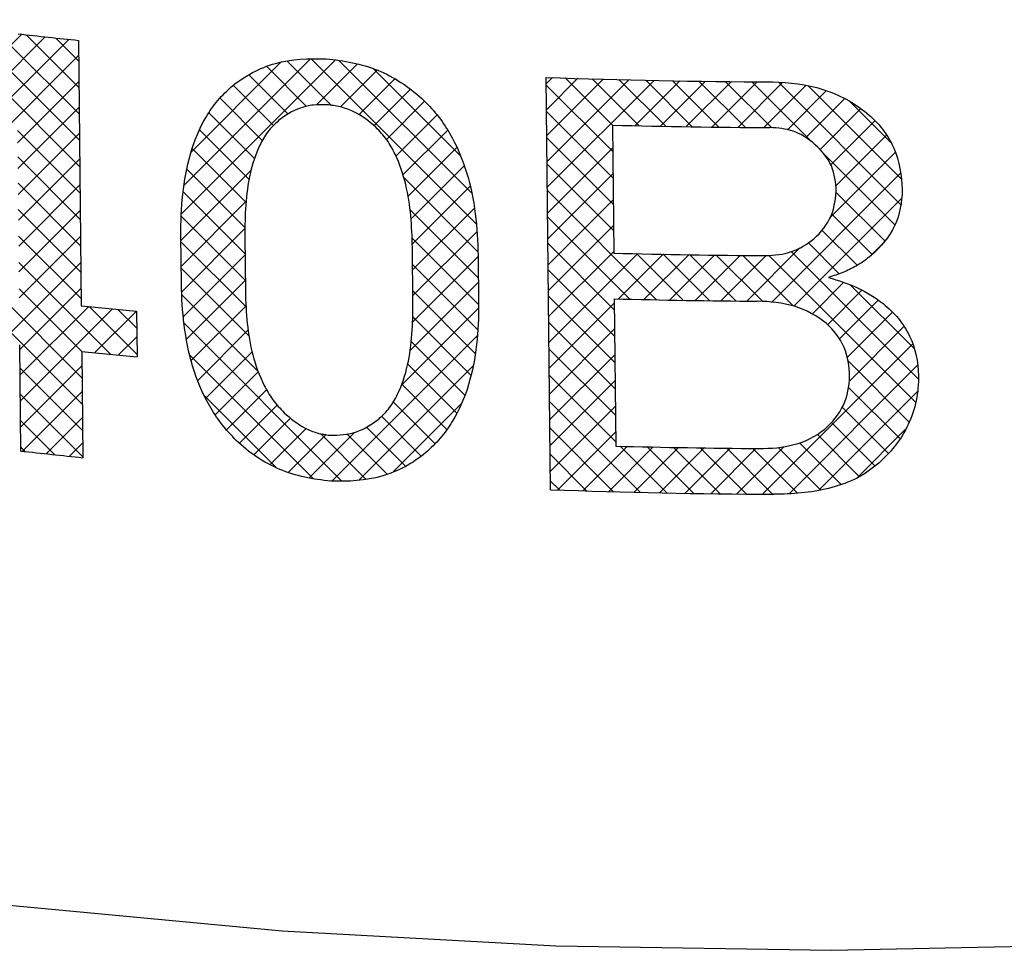
# Model space of a CAD drawing. Extents: x 0 to 230, y 0 to 148.
# Drawn here: x 40 to 43, y 110 to 112 of the extents above; entities that cross this region are included whole.
import ezdxf

# ---------------------------------------------------------------- set-up
doc = ezdxf.new("R2010")
doc.units = 0
doc.header["$LTSCALE"] = 0.5
doc.layers.get('0').update_dxf_attribs({"linetype": 'CONTINUOUS'})

# ---------------------------------------------------------------- blocks, each defined once
blk = doc.blocks.new('SW_HATCH_0')
at = {"color": 0, "linetype": 'CONTINUOUS'}
for p, q in [((2.7927, -0.631), (2.7654, -0.6584)), ((2.8023, -0.632), (2.9159, -0.7456)), ((2.8941, -0.6419), (2.4949, -1.0411)), ((2.8434, -0.6364), (2.6301, -0.8497)), ((2.7683, -0.6541), (2.9165, -0.8023)), ((2.8652, -0.6388), (2.9153, -0.6888)), ((2.9152, -0.6769), (2.419, -1.1731)), ((2.7451, -0.687), (2.9171, -0.859)), ((3.4667, -0.6867), (3.1362, -1.0172)), ((3.4136, -0.6837), (3.1418, -0.9555)), ((3.3494, -0.6917), (3.1571, -0.8841)), ((3.3639, -0.6885), (3.4593, -0.7838)), ((3.4153, -0.6837), (3.7704, -1.0388)), ((3.5148, -0.6947), (3.4265, -0.783)), ((3.4758, -0.688), (3.7604, -0.9727)), ((3.2814, -0.7182), (3.3657, -0.8025)), ((3.3198, -0.7004), (3.4055, -0.7861)), ((3.5575, -0.7081), (3.4784, -0.7873)), ((3.5487, -0.7049), (3.7364, -0.8926)), ((2.7219, -0.7199), (2.9176, -0.9157)), ((2.9157, -0.7325), (2.784, -0.8643)), ((3.2477, -0.7406), (3.3342, -0.8271)), ((3.5951, -0.7267), (3.5176, -0.8041)), ((3.9344, -0.7241), (3.9207, -0.7378)), ((3.9207, -0.7401), (4.0636, -0.883)), ((3.989, -0.7256), (3.9213, -0.7934)), ((4.0436, -0.7271), (3.9218, -0.8489)), ((4.0982, -0.7287), (3.9224, -0.9045)), ((4.1528, -0.7302), (3.923, -0.96)), ((3.9616, -0.7249), (4.063, -0.8263)), ((4.0193, -0.7265), (4.12, -0.8272)), ((4.0771, -0.7281), (4.1771, -0.8281)), ((4.2081, -0.7311), (4.1121, -0.8271)), ((4.1348, -0.7297), (4.2341, -0.829)), ((4.2635, -0.7317), (4.1673, -0.8279)), ((4.1921, -0.7309), (4.2911, -0.8299)), ((4.319, -0.7324), (4.2226, -0.8288)), ((4.2489, -0.7316), (4.3482, -0.8308)), ((4.3744, -0.7331), (4.2778, -0.8297)), ((4.3058, -0.7323), (4.4055, -0.832)), ((4.4291, -0.7346), (4.3331, -0.8306)), ((4.3626, -0.733), (4.4908, -0.8612)), ((4.479, -0.7408), (4.3883, -0.8314)), ((4.4199, -0.7341), (4.6832, -0.9974)), ((3.6289, -0.749), (3.5503, -0.8276)), ((4.5237, -0.7522), (4.4396, -0.8363)), ((4.4839, -0.7421), (4.6839, -0.9421)), ((3.2192, -0.7683), (3.3102, -0.8593)), ((3.659, -0.775), (3.5769, -0.8571)), ((4.5628, -0.7693), (4.4789, -0.8531)), ((4.572, -0.774), (4.6614, -0.8634)), ((2.9163, -0.788), (2.7845, -0.9198)), ((3.1949, -0.8), (3.2933, -0.8984)), ((3.9213, -0.7968), (4.0642, -0.9397)), ((4.5972, -0.7909), (4.5095, -0.8787)), ((3.6855, -0.8047), (3.5974, -0.8928)), ((4.6273, -0.817), (4.5324, -0.9119)), ((2.7837, -0.8379), (2.9182, -0.9724)), ((2.9169, -0.8436), (2.7851, -0.9754)), ((3.1754, -0.8366), (3.2823, -0.9436)), ((3.7087, -0.8376), (3.6127, -0.9335)), ((3.9219, -0.8535), (4.0648, -0.9964)), ((4.6523, -0.8481), (4.5435, -0.9569)), ((3.1595, -0.8769), (3.2755, -0.9929)), ((3.7283, -0.8741), (3.6235, -0.9789)), ((4.0635, -0.8756), (3.9236, -1.0156)), ((4.5152, -0.8856), (4.6703, -1.0407)), ((4.6714, -0.8851), (4.5302, -1.0264)), ((2.7843, -0.8946), (2.9188, -1.0291)), ((2.9175, -0.8991), (2.7857, -1.0309)), ((3.9225, -0.9102), (4.0653, -1.0531)), ((3.2862, -0.9233), (3.1351, -1.0744)), ((3.1476, -0.9212), (3.2729, -1.0465)), ((3.7445, -0.914), (3.6298, -1.0287)), ((4.0641, -0.9312), (3.9241, -1.0711)), ((4.6828, -0.9299), (4.4052, -1.2074)), ((2.7849, -0.9513), (2.9194, -1.0858)), ((3.6145, -0.9391), (3.7738, -1.0984)), ((2.918, -0.9547), (2.7863, -1.0865)), ((3.14, -0.9697), (3.2729, -1.1026)), ((3.7572, -0.9574), (3.6326, -1.082)), ((3.9231, -0.967), (4.1573, -1.2012)), ((4.5436, -0.9701), (4.6486, -1.0752)), ((3.2758, -0.9899), (3.1356, -1.13)), ((4.0647, -0.9867), (3.9247, -1.1267)), ((4.6844, -0.9844), (4.4529, -1.2158)), ((2.7854, -1.008), (2.92, -1.1425)), ((2.9186, -1.0102), (2.7868, -1.142)), ((3.6279, -1.0085), (3.7748, -1.1554)), ((3.7662, -1.0046), (3.6334, -1.1374)), ((3.136, -1.0218), (3.2735, -1.1593)), ((3.9236, -1.0237), (4.1002, -1.2002)), ((4.5344, -1.017), (4.6218, -1.1044)), ((3.2729, -1.0489), (3.1368, -1.1849)), ((3.7714, -1.0554), (3.6339, -1.1929)), ((4.0652, -1.0423), (3.9253, -1.1822)), ((4.5137, -1.0525), (4.589, -1.1277)), ((2.786, -1.0647), (2.9206, -1.1993)), ((2.9192, -1.0658), (2.7874, -1.1976)), ((3.1351, -1.077), (3.2752, -1.2171)), ((3.6322, -1.069), (3.7753, -1.2121)), ((4.484, -1.0789), (4.551, -1.1459)), ((3.9242, -1.0804), (4.0671, -1.2233)), ((4.0658, -1.0978), (3.9258, -1.2378)), ((4.4662, -1.0904), (4.3521, -1.2045)), ((4.4473, -1.0983), (4.7208, -1.3718)), ((4.6437, -1.0812), (4.6149, -1.11)), ((2.9198, -1.1214), (2.7476, -1.2935)), ((2.7866, -1.1214), (2.984, -1.3189)), ((3.273, -1.1049), (3.1404, -1.2375)), ((3.7743, -1.1087), (3.6333, -1.2497)), ((4.1174, -1.1024), (3.9264, -1.2934)), ((4.1726, -1.1033), (4.0761, -1.1998)), ((4.1145, -1.1023), (4.2144, -1.2022)), ((4.2279, -1.1042), (4.1313, -1.2008)), ((4.1716, -1.1032), (4.2715, -1.2031)), ((4.2831, -1.1051), (4.1865, -1.2017)), ((4.2287, -1.1042), (4.3286, -1.2041)), ((4.3383, -1.106), (4.2417, -1.2026)), ((4.2857, -1.1051), (4.3864, -1.2058)), ((4.393, -1.1074), (4.2969, -1.2035)), ((4.3428, -1.106), (4.4524, -1.2157)), ((4.3992, -1.1063), (4.7147, -1.4218)), ((3.1357, -1.1337), (3.2817, -1.2798)), ((3.6333, -1.1262), (3.7734, -1.2663)), ((3.9248, -1.1371), (4.0677, -1.28)), ((3.2735, -1.1605), (3.1472, -1.2868)), ((3.7749, -1.1643), (3.6276, -1.3115)), ((4.5606, -1.1643), (4.4924, -1.2325)), ((2.7872, -1.1781), (2.9218, -1.3127)), ((2.9203, -1.1769), (2.7885, -1.3087)), ((3.6338, -1.1829), (3.7682, -1.3172)), ((4.5997, -1.1813), (4.5257, -1.2554)), ((4.5753, -1.1702), (4.712, -1.3068)), ((2.6846, -1.1878), (2.9229, -1.4261)), ((2.7484, -1.1955), (2.9223, -1.3694)), ((3.1371, -1.1913), (3.3009, -1.3551)), ((3.9254, -1.1938), (4.0683, -1.3367)), ((4.6346, -1.2026), (4.5514, -1.2858)), ((2.9372, -1.2162), (2.7891, -1.3642)), ((2.9883, -1.2212), (2.7897, -1.4198)), ((2.9375, -1.2162), (3.0408, -1.3194)), ((3.0394, -1.2263), (2.9501, -1.3155)), ((2.9998, -1.2224), (3.0402, -1.2627)), ((3.2751, -1.2151), (3.1574, -1.3327)), ((3.7751, -1.2202), (3.6088, -1.3864)), ((4.067, -1.2089), (3.927, -1.3489)), ((3.6335, -1.2387), (3.7589, -1.364)), ((4.665, -1.2283), (4.5675, -1.3258)), ((3.1419, -1.2522), (3.4815, -1.5918)), ((3.2797, -1.2666), (3.1712, -1.3751)), ((3.926, -1.2505), (4.0689, -1.3934)), ((4.0675, -1.2645), (3.9276, -1.4045)), ((4.6899, -1.2595), (4.572, -1.3774)), ((3.0404, -1.2814), (3.0012, -1.3205)), ((3.7722, -1.2792), (3.4598, -1.5916)), ((3.6302, -1.2915), (3.7456, -1.4069)), ((3.9266, -1.3072), (4.0694, -1.4501)), ((4.7089, -1.2966), (4.3859, -1.6196)), ((3.1545, -1.3209), (3.4195, -1.5859)), ((3.2885, -1.3139), (3.1883, -1.414)), ((4.0681, -1.3201), (3.9281, -1.46)), ((4.5692, -1.3325), (4.7008, -1.4641)), ((2.789, -1.3483), (2.9235, -1.4828)), ((2.9221, -1.3436), (2.7903, -1.4754)), ((3.7637, -1.3438), (3.5176, -1.5899)), ((3.6223, -1.3397), (3.7284, -1.4458)), ((4.7191, -1.3425), (4.4428, -1.6189)), ((3.3015, -1.357), (3.209, -1.4495)), ((3.9272, -1.3639), (4.07, -1.5068)), ((4.0687, -1.3756), (3.9287, -1.5156)), ((3.3191, -1.3955), (3.2334, -1.4812)), ((3.61, -1.3835), (3.7072, -1.4807)), ((4.5709, -1.3903), (4.681, -1.5004)), ((2.7895, -1.405), (2.9241, -1.5395)), ((2.9226, -1.3991), (2.7944, -1.5273)), ((3.1857, -1.4083), (3.3391, -1.5616)), ((4.7189, -1.3989), (4.506, -1.6118)), ((3.3424, -1.4284), (3.2608, -1.51)), ((3.5918, -1.4215), (3.6817, -1.5114)), ((3.7381, -1.4256), (3.5924, -1.5713)), ((3.9277, -1.4206), (4.1227, -1.6156)), ((4.0692, -1.4312), (3.9293, -1.5711)), ((4.5573, -1.4328), (4.6563, -1.5319)), ((2.9232, -1.4547), (2.8451, -1.5328)), ((3.3709, -1.456), (3.292, -1.5349)), ((3.5666, -1.4524), (3.652, -1.5378)), ((2.7901, -1.4617), (2.8632, -1.5347)), ((3.4045, -1.4785), (3.3273, -1.5557)), ((3.5339, -1.4758), (3.618, -1.5599)), ((3.9283, -1.4774), (4.0649, -1.6139)), ((4.5337, -1.4653), (4.6278, -1.5594)), ((4.6929, -1.481), (4.5892, -1.5847)), ((3.4476, -1.4915), (3.3664, -1.5727)), ((3.5084, -1.4869), (3.4107, -1.5846)), ((3.4351, -1.4893), (3.5337, -1.5879)), ((3.4921, -1.4902), (3.5788, -1.5768)), ((4.0698, -1.4867), (3.9459, -1.6106)), ((4.5032, -1.491), (4.5944, -1.5822)), ((2.7907, -1.5184), (2.8003, -1.528)), ((2.9238, -1.5102), (2.8958, -1.5382)), ((4.0958, -1.5169), (4.0005, -1.6121)), ((4.151, -1.5178), (4.0551, -1.6137)), ((4.0798, -1.5166), (4.1802, -1.617)), ((4.2062, -1.5187), (4.1097, -1.6152)), ((4.1369, -1.5175), (4.2371, -1.6177)), ((4.2614, -1.5196), (4.1643, -1.6167)), ((4.194, -1.5185), (4.2939, -1.6185)), ((4.3166, -1.5206), (4.2196, -1.6175)), ((4.2511, -1.5195), (4.3508, -1.6192)), ((4.3718, -1.5215), (4.2751, -1.6182)), ((4.3081, -1.5204), (4.4089, -1.6212)), ((4.4325, -1.517), (4.3305, -1.6189)), ((4.3652, -1.5214), (4.4614, -1.6176)), ((4.4193, -1.5194), (4.5109, -1.6109)), ((4.4652, -1.5091), (4.5553, -1.5992)), ((3.9289, -1.5341), (4.0072, -1.6123)), ((3.9295, -1.5908), (3.9494, -1.6107))]:
    blk.add_line(p, q, dxfattribs=at)

msp = doc.modelspace()

# ---------------------------------------------------------------- linework, layer by layer
at = {"color": 8, "linetype": 'CONTINUOUS'}
for p, q in [((40.59025, 111.68669), (40.59614, 111.11621)), ((41.60511, 110.72061), (41.59596, 111.60706)), ((41.73842, 111.50449), (41.74126, 111.22924)), ((40.81145, 111.16303), (40.81038, 111.26676)), ((40.94796, 111.26566), (40.94919, 111.14638)), ((41.30952, 111.12237), (41.30829, 111.24166)), ((41.4497, 111.2242), (41.45077, 111.12048)), ((41.74227, 111.13108), (41.74554, 110.81435)), ((40.71521, 111.10446), (40.71622, 111.00631)), ((40.46622, 110.80381), (40.46386, 111.03238)), ((40.59715, 111.01806), (40.59951, 110.78948))]:
    msp.add_line(p, q, dxfattribs=at)
at = {"color": 8, "linetype": 'CONTINUOUS', "flags": 128}
msp.add_lwpolyline([(35.30921, 112.68128), (35.35035, 112.43477), (35.44281, 112.17432), (35.5847, 111.91872), (35.77502, 111.6698), (36.01238, 111.42935), (36.29507, 111.19911), (36.62107, 110.98074), (36.98802, 110.7758), (37.39328, 110.58578), (37.83392, 110.41205), (38.30678, 110.25585), (38.80844, 110.11832), (39.33529, 110.00044), (39.88354, 109.90306), (40.44924, 109.82689), (41.0283, 109.77247), (41.61656, 109.74019), (42.20978, 109.7303), (42.80368, 109.74285)], dxfattribs=at)
at = {"color": 8, "linetype": 'CONTINUOUS'}
for centre, radius, start, end in [((42.07377, 126.11751), 14.50688, 263.615871, 264.130495), ((42.15458, 127.23396), 15.63688, 267.952684, 269.735474), ((42.15593, 127.16135), 15.66243, 268.472477, 269.712326), ((42.15874, 126.88431), 15.66063, 268.472431, 269.667764), ((42.1597, 126.7834), 15.65788, 268.472362, 269.60096), ((42.09623, 125.70797), 14.66866, 264.130385, 264.597725), ((42.09724, 125.60981), 14.66866, 264.130385, 264.597725), ((42.08276, 125.21778), 14.50434, 263.600937, 264.130525), ((42.16297, 126.46666), 15.65788, 268.472362, 269.60096), ((42.1637, 126.34649), 15.63587, 267.952645, 269.713177)]:
    msp.add_arc(centre, radius, start, end, dxfattribs=at)
for points, knots in [([(40.92163, 111.58903), (40.94836, 111.61032), (40.97934, 111.6275), (41.04798, 111.64672), (41.08573, 111.6485), (41.12322, 111.64679)], [0, 0, 0, 0, 0.5, 0.5, 1, 1, 1, 1]), ([(41.12322, 111.64679), (41.16084, 111.64349), (41.19878, 111.63666), (41.26861, 111.60828), (41.30063, 111.58687), (41.32845, 111.56193)], [0, 0, 0, 0, 0.5, 0.5, 1, 1, 1, 1]), ([(40.81038, 111.26676), (40.81061, 111.32632), (40.81459, 111.38574), (40.83897, 111.47017), (40.84991, 111.49692), (40.87203, 111.5342), (40.8802, 111.54624), (40.89937, 111.56891), (40.91047, 111.57899), (40.92163, 111.58903)], [0, 0, 0, 0, 0.5, 0.5, 0.75, 0.75, 0.875, 0.875, 1, 1, 1, 1]), ([(42.08239, 111.59724), (42.11935, 111.59655), (42.15586, 111.59256), (42.20849, 111.57573), (42.22541, 111.56881), (42.2573, 111.55157), (42.27161, 111.54102), (42.28568, 111.53019)], [0, 0, 0, 0, 0.5, 0.5, 0.75, 0.75, 1, 1, 1, 1]), ([(41.32845, 111.56193), (41.34001, 111.55044), (41.35151, 111.53892), (41.37135, 111.51413), (41.38002, 111.50103), (41.40381, 111.46049), (41.41593, 111.43156), (41.44268, 111.34442), (41.4482, 111.28405), (41.4497, 111.2242)], [0, 0, 0, 0, 0.125, 0.125, 0.25, 0.25, 0.5, 0.5, 1, 1, 1, 1]), ([(41.12424, 111.54825), (41.11448, 111.54846), (41.10473, 111.54867), (41.08581, 111.54653), (41.07657, 111.54421), (41.04981, 111.53509), (41.03468, 111.52509), (41.02034, 111.51408)], [0, 0, 0, 0, 0.25, 0.25, 0.5, 0.5, 1, 1, 1, 1]), ([(41.22956, 111.50013), (41.21487, 111.51307), (41.19908, 111.52516), (41.17229, 111.53769), (41.16291, 111.54135), (41.14376, 111.5461), (41.134, 111.54717), (41.12424, 111.54825)], [0, 0, 0, 0, 0.5, 0.5, 0.75, 0.75, 1, 1, 1, 1]), ([(42.28568, 111.53019), (42.29801, 111.51943), (42.30981, 111.50833), (42.32898, 111.48313), (42.3372, 111.46935), (42.35585, 111.42665), (42.3605, 111.39587), (42.36161, 111.36502)], [0, 0, 0, 0, 0.25, 0.25, 0.5, 0.5, 1, 1, 1, 1]), ([(41.02034, 111.51408), (41.01205, 111.50635), (41.00392, 111.49853), (40.99068, 111.48091), (40.98516, 111.47138), (40.9707, 111.44142), (40.96414, 111.42027), (40.94974, 111.35578), (40.94792, 111.31064), (40.94796, 111.26566)], [0, 0, 0, 0, 0.125, 0.125, 0.25, 0.25, 0.5, 0.5, 1, 1, 1, 1]), ([(41.30829, 111.24166), (41.30739, 111.28666), (41.30466, 111.33191), (41.28851, 111.39891), (41.28139, 111.42082), (41.26619, 111.45253), (41.2603, 111.46298), (41.24643, 111.48247), (41.23805, 111.49133), (41.22956, 111.50013)], [0, 0, 0, 0, 0.5, 0.5, 0.75, 0.75, 0.875, 0.875, 1, 1, 1, 1]), ([(42.16941, 111.46742), (42.15663, 111.47725), (42.14298, 111.48597), (42.11119, 111.4967), (42.0942, 111.4984), (42.0773, 111.49912)], [0, 0, 0, 0, 0.5, 0.5, 1, 1, 1, 1]), ([(42.21957, 111.369), (42.21811, 111.38758), (42.21499, 111.40625), (42.19758, 111.43978), (42.18381, 111.45405), (42.16941, 111.46742)], [0, 0, 0, 0, 0.5, 0.5, 1, 1, 1, 1]), ([(42.17156, 111.25998), (42.18754, 111.27418), (42.20053, 111.29087), (42.21665, 111.32844), (42.21952, 111.34876), (42.21957, 111.369)], [0, 0, 0, 0, 0.5, 0.5, 1, 1, 1, 1]), ([(42.36161, 111.36502), (42.36098, 111.3387), (42.35672, 111.31223), (42.33398, 111.26418), (42.31591, 111.24279), (42.29501, 111.22426)], [0, 0, 0, 0, 0.5, 0.5, 1, 1, 1, 1]), ([(42.06793, 111.22393), (42.08692, 111.22466), (42.10577, 111.22637), (42.14153, 111.23857), (42.15707, 111.24882), (42.17156, 111.25998)], [0, 0, 0, 0, 0.5, 0.5, 1, 1, 1, 1]), ([(42.29501, 111.22426), (42.28473, 111.21607), (42.27417, 111.20804), (42.26257, 111.20144), (42.25343, 111.19623), (42.24379, 111.19168), (42.2339, 111.18772), (42.22385, 111.18371), (42.21347, 111.18037), (42.20311, 111.17705)], [0, 0, 0, 0, 0.00008253374, 0.00008253374, 0.00008253374, 0.00014748931, 0.00014748931, 0.00014748931, 0.00021342366, 0.00021342366, 0.00021342366, 0.00021342366]), ([(40.9295, 110.82667), (40.9183, 110.83833), (40.90717, 110.85004), (40.88793, 110.87508), (40.8795, 110.88824), (40.85628, 110.92885), (40.84445, 110.95777), (40.81841, 111.04451), (40.81291, 111.10408), (40.81145, 111.16303)], [0, 0, 0, 0, 0.125, 0.125, 0.25, 0.25, 0.5, 0.5, 1, 1, 1, 1]), ([(42.20311, 111.17705), (42.22438, 111.17071), (42.24547, 111.16394), (42.28537, 111.14545), (42.3036, 111.13363), (42.3208, 111.12077)], [0, 0, 0, 0, 0.5, 0.5, 1, 1, 1, 1]), ([(40.94919, 111.14638), (40.95035, 111.10104), (40.95356, 111.05541), (40.97094, 110.98779), (40.97891, 110.96591), (40.99507, 110.9344), (41.00103, 110.92408), (41.01533, 110.90417), (41.02394, 110.89509), (41.0326, 110.88613)], [0, 0, 0, 0, 0.5, 0.5, 0.75, 0.75, 0.875, 0.875, 1, 1, 1, 1]), ([(41.23603, 110.87261), (41.24439, 110.88043), (41.25261, 110.88836), (41.26602, 110.90616), (41.27162, 110.91578), (41.28631, 110.94599), (41.293, 110.96728), (41.30768, 111.03211), (41.30955, 111.07735), (41.30952, 111.12237)], [0, 0, 0, 0, 0.125, 0.125, 0.25, 0.25, 0.5, 0.5, 1, 1, 1, 1]), ([(41.45077, 111.12048), (41.4505, 111.0616), (41.44611, 111.00272), (41.42069, 110.91861), (41.40929, 110.89194), (41.38643, 110.85469), (41.37804, 110.84261), (41.35862, 110.81987), (41.34748, 110.8097), (41.33632, 110.79957)], [0, 0, 0, 0, 0.5, 0.5, 0.75, 0.75, 0.875, 0.875, 1, 1, 1, 1]), ([(42.19798, 111.0785), (42.1778, 111.09447), (42.15527, 111.10704), (42.10416, 111.12276), (42.0775, 111.12516), (42.05065, 111.1259)], [0, 0, 0, 0, 0.5, 0.5, 1, 1, 1, 1]), ([(42.3208, 111.12077), (42.33243, 111.11057), (42.34386, 111.10022), (42.36302, 111.07657), (42.3711, 111.06409), (42.39045, 111.02447), (42.39559, 110.99522), (42.39673, 110.96612)], [0, 0, 0, 0, 0.25, 0.25, 0.5, 0.5, 1, 1, 1, 1]), ([(42.24836, 110.9646), (42.24789, 110.98563), (42.24495, 111.00683), (42.22855, 111.04578), (42.21486, 111.06357), (42.19798, 111.0785)], [0, 0, 0, 0, 0.5, 0.5, 1, 1, 1, 1]), ([(42.1942, 110.8503), (42.21116, 110.86534), (42.2258, 110.88266), (42.24429, 110.92171), (42.24784, 110.94321), (42.24836, 110.9646)], [0, 0, 0, 0, 0.5, 0.5, 1, 1, 1, 1]), ([(42.39673, 110.96612), (42.39647, 110.94809), (42.39552, 110.9301), (42.38802, 110.89454), (42.38239, 110.87737), (42.36699, 110.8444), (42.35689, 110.82852), (42.33372, 110.79911), (42.32008, 110.78589), (42.30585, 110.77312)], [0, 0, 0, 0, 0.25, 0.25, 0.5, 0.5, 0.75, 0.75, 1, 1, 1, 1]), ([(41.0326, 110.88613), (41.04655, 110.87375), (41.06111, 110.86171), (41.08596, 110.84884), (41.09476, 110.84518), (41.11296, 110.84017), (41.12226, 110.83895), (41.13157, 110.83775)], [0, 0, 0, 0, 0.5, 0.5, 0.75, 0.75, 1, 1, 1, 1]), ([(41.13157, 110.83775), (41.15103, 110.83752), (41.17015, 110.83886), (41.20605, 110.85122), (41.22146, 110.86155), (41.23603, 110.87261)], [0, 0, 0, 0, 0.5, 0.5, 1, 1, 1, 1]), ([(42.05392, 110.80916), (42.0793, 110.8092), (42.10494, 110.81111), (42.15278, 110.82389), (42.17537, 110.83502), (42.1942, 110.8503)], [0, 0, 0, 0, 0.5, 0.5, 1, 1, 1, 1]), ([(41.13259, 110.73921), (41.09512, 110.74248), (41.05749, 110.74964), (41.00565, 110.77177), (40.98885, 110.78087), (40.95741, 110.80173), (40.94313, 110.81383), (40.9295, 110.82667)], [0, 0, 0, 0, 0.5, 0.5, 0.75, 0.75, 1, 1, 1, 1]), ([(41.33632, 110.79957), (41.32268, 110.78858), (41.30838, 110.77839), (41.27673, 110.76169), (41.26017, 110.75494), (41.20821, 110.7397), (41.17025, 110.73748), (41.13259, 110.73921)], [0, 0, 0, 0, 0.25, 0.25, 0.5, 0.5, 1, 1, 1, 1]), ([(42.30585, 110.77312), (42.2909, 110.76142), (42.27535, 110.75066), (42.24076, 110.73443), (42.22208, 110.72815), (42.16498, 110.7137), (42.12509, 110.7112), (42.08543, 110.71082)], [0, 0, 0, 0, 0.25, 0.25, 0.5, 0.5, 1, 1, 1, 1])]:
    msp.add_open_spline(points, degree=3, knots=knots, dxfattribs=at)

# ---------------------------------------------------------------- block references
at = {"color": 7, "linetype": 'CONTINUOUS'}
msp.add_blockref('SW_HATCH_0', (37.67541, 112.33077), dxfattribs=at)

doc.saveas('drawing.dxf')
